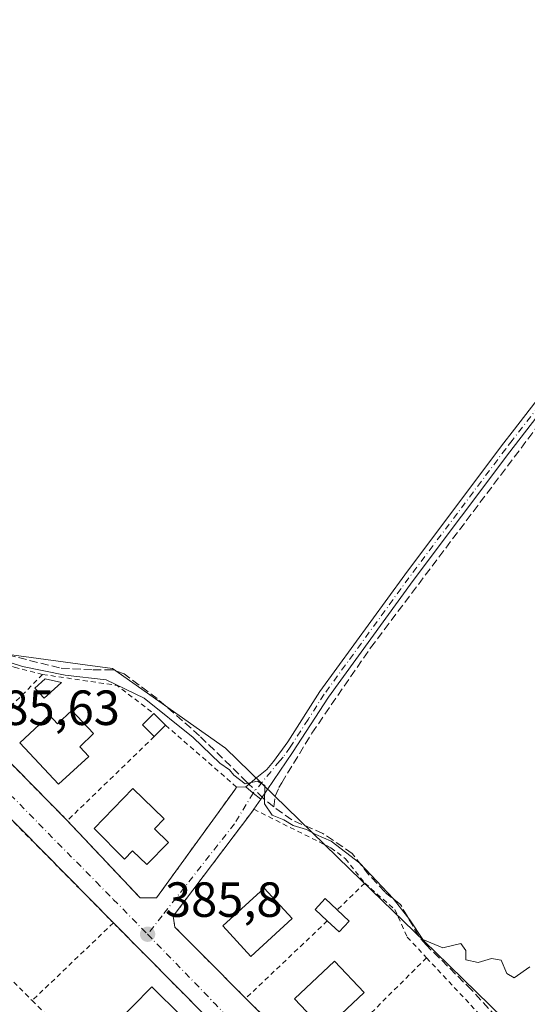
# Model space of a CAD drawing. Units: metres. Extents: x 608733 to 612222, y 4645993 to 4648359.
# Drawn here: x 611013 to 611116, y 4647612 to 4647812 of the extents above; entities that cross this region are included whole.
import ezdxf

# ---------------------------------------------------------------- set-up
doc = ezdxf.new("R2010")
doc.units = ezdxf.units.M
doc.header["$MEASUREMENT"] = 0
for name, pattern in [('DGN Style 2', [1.6480167562047852, 0.988810053722871, -0.6592067024819142]), ('DGN Style 3', [2.307223458686699, 1.648016756204785, -0.6592067024819142]), ('DGN Style 4', [2.6384748266838614, 1.318413404963828, -0.6592067024819142, 0.001648016756204785, -0.6592067024819142])]:
    doc.linetypes.add(name, pattern=pattern)
for name, color, linetype, lineweight in [('Camino Cxs', 7, 'Continuous', 0), ('Camino eje', 30, 'DGN Style 4', 13), ('Corriente artificial lineal', 4, 'DGN Style 3', 13), ('Corriente artificial lineal oculto', 135, 'DGN Style 4', 13), ('Cultivos leñosos CxS', 92, 'Continuous', 0), ('Curva de nivel normal', 30, 'Continuous', 0), ('Edificación Cxs', 1, 'Continuous', 13), ('Núcleo urbano CxS', 7, 'Continuous', 0), ('Punto de cota en terreno', 7, 'Continuous', 0), ('Rótulo de punto de cota en terreno', 7, 'Continuous', 0), ('Valla', 7, 'DGN Style 2', 0), ('Vegetación y arbolados urbanos CxS', 151, 'Continuous', 0), ('Vía urbana Cxs', 4, 'Continuous', 0), ('Vía urbana eje', 4, 'DGN Style 4', 0)]:
    doc.layers.add(name, color=color, linetype=linetype, lineweight=lineweight)
doc.styles.add('Style-Arial', font='txt')

# ---------------------------------------------------------------- blocks, each defined once
blk = doc.blocks.new('*U19')
at = {"layer": 'Cultivos leñosos CxS', "color": 92, "linetype": 'Continuous', "lineweight": 0}
blk.add_polyline3d([(611122.3731000006, 4647598.6063, 385.1827000000048), (611097.5777000004, 4647622.716499999, 385.1984999999986), (611080.1744999997, 4647639.640900001, 385.2694999999949), (611067.2927000001, 4647652.1677, 384.6622999999963), (611054.9200999998, 4647664.1997, 384.7712999999931), (611031.9584999997, 4647680.378699999, 384.917300000001), (611026.4473000001, 4647681.1193, 384.8699999999953), (610997.9499000004, 4647684.948899999, 385.2314000000042), (610982.3400999998, 4647692.598900001, 385.0464999999967), (610978.1425000001, 4647694.656099999, 385.25), (610957.5362999998, 4647711.113700001, 384.8656999999948), (610947.4051999999, 4647715.312700001, 385.2465999999986), (610940.9850000005, 4647717.9737, 385.1690999999992), (610923.4133000001, 4647725.2565, 384.8356000000058), (610918.3327000003, 4647729.6359, 384.6428000000014), (610908.2795000002, 4647738.301700001, 384.3573999999935), (610898.0560999997, 4647743.6557, 384.3184000000037), (610886.3580999998, 4647749.782099999, 384.0111999999936), (610885.0500999996, 4647752.9505, 383.7887999999948), (610876.4464999996, 4647773.788899999, 381.7388000000064), (610876.1549000005, 4647773.584899999, 381.7097000000067), (610872.5542000001, 4647789.8325, 380.7195999999968), (610873.7373000003, 4647808.193299999, 379.9560000000056), (610877.2729000002, 4647841.3259, 380.0458999999973)], dxfattribs=at)
blk = doc.blocks.new('5PATER')
at = {"layer": 'Vegetación y arbolados urbanos CxS', "linetype": 'Continuous', "lineweight": 0}
h = blk.add_hatch(color=51, dxfattribs=at)
edge = h.paths.add_edge_path()
edge.add_ellipse((0, 0), major_axis=(-0.1095731443231308, -0.1110710700762829), ratio=0.9994222409660322, start_angle=0, end_angle=360)
blk = doc.blocks.new('*U24')
at = {"layer": 'Vía urbana Cxs', "color": 4, "linetype": 'Continuous', "lineweight": 0}
blk.add_polyline3d([(611005.6201, 4647666.9301, 386.289499999999), (611022.8201000001, 4647649.4801, 386.1589999999997), (611037.6201, 4647633.790100001, 386.1779999999999), (611040.9101, 4647633.790100001, 386.088699999993), (611056.8055999996, 4647655.752599999, 385.5718999999954), (611057.1801000005, 4647656.270099999, 385.5075999999972), (611059.0201000003, 4647656.340100001, 385.3369999999995), (611060.5466999998, 4647655.085700001, 385.277700000006), (611062.0734999999, 4647653.831300001, 385.2275999999983), (611060.6863000002, 4647651.777000001, 385.5397999999986), (611060.6801000005, 4647651.780099999, 385.5396999999939), (611060.4641000004, 4647651.493899999, 385.5954999999958), (611044.3201000001, 4647630.100099999, 386.0097999999998), (611044.6201, 4647627.890100001, 385.9005999999936), (611045.7801000001, 4647626.7301, 385.9082999999956), (611050.1201, 4647622.370100001, 387.4942000000011), (611059.0301000001, 4647613.420100001, 386.4075000000012), (611060.4301000005, 4647612.030099999, 386.1052000000054)], dxfattribs=at)
blk.add_polyline3d([(610993.3701, 4647635.4101, 386.5044999999955), (610983.7401000002, 4647612.110099999, 387.5510000000068), (611005.9200999998, 4647590.530099999, 386.9082000000053), (611014.8901000004, 4647581.620100001, 387.2111000000005), (611024.6001000004, 4647572.0101, 386.8717999999935), (611031.8901000004, 4647564.7601, 387.750199999995), (611047.2001, 4647549.5601, 387.1080999999977), (611055.1300999997, 4647541.690099999, 387.6149000000005), (611058.3201000001, 4647538.530099999, 387.1823000000004), (611069.1201, 4647527.8101, 387.1128000000026), (611070.4401000004, 4647526.4801, 387.142200000002), (611073.2200999996, 4647523.450099999, 387.1659000000073), (611099.4801000003, 4647537.2301, 386.8763999999938), (611114.5500999996, 4647545.1501, 386.4921999999933), (611105.8201000001, 4647554.3301, 386.8552000000054), (611079.6201, 4647580.800100001, 386.5911999999953), (611063.9401000004, 4647596.640100001, 386.1103000000003), (611051.2500999998, 4647609.460100001, 386.1435000000056), (611032.1700999998, 4647628.7301, 386.6987999999984), (611008.4901000002, 4647652.6801, 386.448000000004), (611003.0500999996, 4647658.5101, 386.2525000000023), (610997.6501000002, 4647645.7501, 386.7920000000013)], close=True, dxfattribs=at)

msp = doc.modelspace()

# ---------------------------------------------------------------- linework, layer by layer
at = {"layer": 'Camino Cxs', "color": 7, "linetype": 'Continuous', "lineweight": 0, "extrusion": (-0.6344821674936452, -0.7728144206050559, 0.01379313008123815), "elevation": -3979476.578182022, "flags": 128}
msp.add_lwpolyline([(-2476851.516607336, 55279.92446314292), (-2476853.492622802, 55279.97456790938), (-2476855.46848369, 55280.03387355112)], dxfattribs=at)
at = {"layer": 'Camino Cxs', "color": 7, "linetype": 'Continuous', "lineweight": 0}
for points in [[(611131.9101, 4647749.280099999, 383.9300999999978), (611112.6300999997, 4647724.340100001, 384.2311999999947), (611092.9901000002, 4647698.190099999, 384.6873999999953), (611075.8000999996, 4647674.5601, 385.2896999999939), (611068.5301000001, 4647663.290100001, 385.2718000000023), (611062.0734999999, 4647653.831300001, 385.2275999999983), (611060.5466999998, 4647655.085700001, 385.277700000006), (611059.0201000003, 4647656.340100001, 385.3369999999995), (611061.3000999996, 4647658.2301, 385.0151999999944), (611063.3000999996, 4647659.880100001, 384.8781000000017), (611064.6501000002, 4647661.450099999, 384.847299999994), (611067.5701000001, 4647665.4801, 385.3763999999938), (611074.0601000005, 4647675.6601, 385.1404000000039), (611091.2901, 4647699.350099999, 384.7768999999971), (611110.9401000004, 4647725.530099999, 384.3678999999975), (611113.5800999999, 4647728.940099999, 385.4888000000064), (611125.2500999998, 4647744.040100001, 385.0402999999933)], [(611131.9101, 4647749.280099999, 383.9300999999978), (611112.6300999997, 4647724.340100001, 384.2311999999947), (611092.9901000002, 4647698.190099999, 384.6873999999953), (611075.8000999996, 4647674.5601, 385.2896999999939), (611068.5301000001, 4647663.290100001, 385.2718000000023), (611062.0734999999, 4647653.831300001, 385.2275999999983)], [(611059.0201000003, 4647656.340100001, 385.3369999999995), (611061.3000999996, 4647658.2301, 385.0151999999944), (611063.3000999996, 4647659.880100001, 384.8781000000017), (611064.6501000002, 4647661.450099999, 384.847299999994), (611067.5701000001, 4647665.4801, 385.3763999999938), (611074.0601000005, 4647675.6601, 385.1404000000039), (611091.2901, 4647699.350099999, 384.7768999999971), (611110.9401000004, 4647725.530099999, 384.3678999999975), (611113.5800999999, 4647728.940099999, 385.4888000000064), (611125.2500999998, 4647744.040100001, 385.0402999999933)]]:
    msp.add_polyline3d(points, dxfattribs=at)
at = {"layer": 'Camino eje', "color": 30, "linetype": 'DGN Style 4', "lineweight": 13}
msp.add_polyline3d([(611128.5800999999, 4647746.6601, 384.0779000000039), (611113.1051000003, 4647726.640100001, 384.6331999999966), (611111.7851, 4647724.9351, 384.3156000000017), (611101.9650999998, 4647711.860099999, 383.9492999999929), (611092.1401000004, 4647698.770099999, 384.7526999999973), (611074.9301000005, 4647675.110099999, 385.1875), (611071.6851000005, 4647670.020099999, 385.3331999999937), (611068.0500999996, 4647664.3851, 385.2810000000027), (611066.5900999998, 4647662.370100001, 384.8513999999996), (611065.9151, 4647661.585100001, 384.8882000000012), (611060.5466999998, 4647655.085700001, 385.277700000006)], dxfattribs=at)
at = {"layer": 'Corriente artificial lineal', "color": 4, "linetype": 'DGN Style 3', "lineweight": 13, "extrusion": (0.2727722281151038, 0.2573955480722666, 0.9270074667453867), "elevation": 1363323.309711622, "flags": 128}
msp.add_lwpolyline([(2960901.822906545, -3368750.74798413), (2960904.30431623, -3368750.426154257), (2960904.88592103, -3368750.401623729)], dxfattribs=at)
at = {"layer": 'Corriente artificial lineal', "color": 4, "linetype": 'DGN Style 3', "lineweight": 13}
for points in [[(611064.7001, 4647652.2501, 384.928700000004), (611065.0100999996, 4647654.420100001, 384.8387999999977), (611065.7600999996, 4647656.210100001, 384.7595000000001), (611066.3201000001, 4647657.130100001, 384.7258000000002), (611072.4600999998, 4647667.2501, 384.399900000004), (611084.3400999998, 4647684.530099999, 384.1156999999948), (611121.6001000004, 4647733.9901, 383.3242999999929), (611134.1401000004, 4647750.9801, 383.1126999999979), (611143.9501, 4647765.2301, 382.9955000000046), (611153.9501, 4647778.7301, 382.9511999999959), (611156.3601000002, 4647780.950099999, 382.8886000000057), (611157.7600999996, 4647783.550100001, 382.8252000000066), (611158.2001, 4647787.3201, 382.7357000000048)], [(611059.6807000004, 4647656.887700001, 385.0005999999994), (611059.2701000003, 4647657.290100001, 384.9833000000072), (611049.6601, 4647666.700099999, 384.944399999993), (611041.0701000001, 4647674.2401, 385.0521000000008), (611034.3701, 4647679.2401, 384.9719999999944), (611032.0100999996, 4647680.090100001, 384.9370999999956), (611027.8501000004, 4647680.090100001, 384.9649000000064), (611021.2500999998, 4647680.460100001, 384.9743000000017), (611008.3201000001, 4647683.7601, 384.9688000000024), (610996.4301000005, 4647688.090100001, 385.0145000000048), (610985.5800999999, 4647692.9001, 384.8142999999982), (610976.2301000003, 4647698.6501, 384.9524999999995), (610965.0000999998, 4647707.050100001, 384.5984999999928), (610953.4901000002, 4647714.590100001, 385.0335000000051), (610943.9600999998, 4647720.340100001, 384.653999999995), (610937.5401, 4647722.890100001, 384.5339999999997), (610930.0800999999, 4647725.050100001, 384.749100000001)], [(611120.7401000002, 4647597.7501, 385.2602999999945), (611104.8800999997, 4647615.110099999, 385.3674000000028), (611095.6300999997, 4647624.2601, 385.2087000000029), (611094.1201, 4647626.050100001, 385.2017999999953), (611090.4301000005, 4647632.470100001, 385.0975000000035), (611087.2200999996, 4647635.0101, 385.1083999999973), (611084.0100999996, 4647638.5001, 385.1601999999984), (611080.6201, 4647642.840100001, 385.0445999999938), (611074.6700999998, 4647646.890100001, 384.8712999999989), (611068.3501000004, 4647649.630100001, 384.8481999999931), (611064.7001, 4647652.2501, 384.928700000004)]]:
    msp.add_polyline3d(points, dxfattribs=at)
at = {"layer": 'Corriente artificial lineal oculto', "color": 135, "linetype": 'DGN Style 4', "lineweight": 13, "extrusion": (-0.01102222962155687, 0.01080249966839005, 0.9998809011352723), "elevation": 43856.02662188499, "flags": 128}
msp.add_lwpolyline([(611029.4845476316, 4647451.675559038), (611026.8003713497, 4647454.305912517)], dxfattribs=at)
at = {"layer": 'Cultivos leñosos CxS', "color": 92, "linetype": 'Continuous', "lineweight": 0}
msp.add_polyline3d([(611122.3731000006, 4647598.6063, 385.1827000000048), (611097.5777000004, 4647622.716499999, 385.1984999999986), (611080.1744999997, 4647639.640900001, 385.2694999999949), (611067.2927000001, 4647652.1677, 384.6622999999963), (611054.9200999998, 4647664.1997, 384.7712999999931), (611031.9584999997, 4647680.378699999, 384.917300000001), (611026.4473000001, 4647681.1193, 384.8699999999953), (610997.9499000004, 4647684.948899999, 385.2314000000042), (610982.3400999998, 4647692.598900001, 385.0464999999967), (610978.1425000001, 4647694.656099999, 385.25), (610957.5362999998, 4647711.113700001, 384.8656999999948), (610947.4051999999, 4647715.312700001, 385.2465999999986), (610940.9850000005, 4647717.9737, 385.1690999999992), (610923.4133000001, 4647725.2565, 384.8356000000058), (610918.3327000003, 4647729.6359, 384.6428000000014), (610908.2795000002, 4647738.301700001, 384.3573999999935), (610898.0560999997, 4647743.6557, 384.3184000000037), (610886.3580999998, 4647749.782099999, 384.0111999999936), (610885.0500999996, 4647752.9505, 383.7887999999948), (610876.4464999996, 4647773.788899999, 381.7388000000064), (610876.1549000005, 4647773.584899999, 381.7097000000067)], dxfattribs=at)
at = {"layer": 'Curva de nivel normal', "color": 30, "linetype": 'Continuous', "lineweight": 0, "elevation": 385, "flags": 128}
msp.add_lwpolyline([(611116.6699999999, 4647619.8201), (611113.5, 4647617.600099999), (611111.9800000006, 4647618.440099999), (611110.8300000001, 4647621.1501), (611108.8700000001, 4647621.530099999), (611106.1600000003, 4647620.6601), (611103.6900000004, 4647621.2601), (611103.6600000003, 4647623.100099999), (611102.6900000004, 4647624.5801), (611099, 4647623.6801), (611094.9699999997, 4647625.340100001), (611092.3099999996, 4647629.360099999), (611088.9500000002, 4647633.6601), (611082.1500000004, 4647640.860099999), (611076.3399999999, 4647645.3101), (611073.2599999999, 4647646.6801), (611071.3600000005, 4647647.670100001), (611068.6799999997, 4647648.520099999), (611066.7699999996, 4647649.6601), (611064.3899999997, 4647650.5601), (611062.8300000001, 4647652.870100001), (611062.9299999997, 4647656.640100001), (611061.4299999997, 4647657.470100001), (611058.9100000003, 4647656.950099999), (611056.6399999997, 4647658.6801), (611055.7400000002, 4647659.780099999), (611053.7999999998, 4647661.170100001), (611048.3300000001, 4647666.370100001), (611038.4100000003, 4647674.360099999), (611030.6799999997, 4647678.040100001), (611022.3700000001, 4647678.9801), (611013.7400000002, 4647680.7601), (611008.8899999997, 4647682.3301)], dxfattribs=at)
at = {"layer": 'Edificación Cxs', "color": 1, "linetype": 'Continuous', "lineweight": 13, "flags": 128}
for points, elevation in [([(611023.7401000002, 4647671.8201), (611028.1501000002, 4647667.130100001), (611025.3501000004, 4647664.4901), (611027.2001, 4647662.520099999), (611021.0401, 4647656.880100001), (611013.1801000005, 4647665.2401), (611019.1901000004, 4647670.890100001), (611020.8601000002, 4647669.110099999)], 388.2323999999933), ([(611043.3300999999, 4647645.0601), (611038.9501, 4647640.550100001), (611036.0601000005, 4647643.350099999), (611034.4501, 4647641.690099999), (611028.2500999998, 4647647.870100001), (611036.1101000002, 4647655.9801), (611042.4501, 4647649.8301), (611040.4901000002, 4647647.800100001)], 388.0665000000008), ([(611079.9901000002, 4647629.0801), (611077.9600999998, 4647626.9001), (611075.5800999999, 4647629.120100001), (611073.0900999998, 4647631.470100001), (611075.1401000004, 4647633.6501), (611077.5601000005, 4647631.370100001)], 387.6551999999937)]:
    msp.add_lwpolyline(points, close=True, dxfattribs=dict(at, elevation=elevation))
at = {"layer": 'Edificación Cxs', "color": 1, "linetype": 'Continuous', "lineweight": 13, "extrusion": (0.03084535223125826, -0.01635637450212344, 0.9993903307811598), "elevation": -56785.13360648094, "flags": 128}
msp.add_lwpolyline([(4392353.129651527, 1636515.89723633), (4392354.122022045, 1636519.108009938), (4392357.217997013, 1636518.157093936)], dxfattribs=at)
at = {"layer": 'Edificación Cxs', "color": 1, "linetype": 'Continuous', "lineweight": 13, "extrusion": (0.02072948317487479, -0.02072948317987965, 0.9995701961615291), "elevation": -83291.03977930732, "flags": 128}
msp.add_lwpolyline([(3718470.618319075, 2853113.566575564), (3718470.618319076, 2853110.213448234)], dxfattribs=at)
at = {"layer": 'Edificación Cxs', "color": 1, "linetype": 'Continuous', "lineweight": 13, "extrusion": (0.004217275931717574, 0.004235691982239716, 0.9999821365890231), "elevation": 22649.32168257184, "flags": 128}
msp.add_lwpolyline([(611035.6770090865, 4647614.596364651), (611033.3869476353, 4647612.296344019)], dxfattribs=at)
at = {"layer": 'Edificación Cxs', "color": 1, "linetype": 'Continuous', "lineweight": 13, "extrusion": (0.1635951707905077, -0.1541699346827919, 0.9744066149887983), "elevation": -616177.9531559906, "flags": 128}
msp.add_lwpolyline([(3801457.582859729, 2672665.011338812), (3801457.582859729, 2672661.584625796)], dxfattribs=at)
at = {"layer": 'Edificación Cxs', "color": 1, "linetype": 'Continuous', "lineweight": 13, "extrusion": (0.05987532354067283, 0.06401117541766214, 0.9961513514785537), "elevation": 334474.2083549792, "flags": 128}
msp.add_lwpolyline([(2728613.017094472, -3796929.414284604), (2728613.01041426, -3796926.423974956), (2728616.265069285, -3796926.41941134)], dxfattribs=at)
at = {"layer": 'Edificación Cxs', "color": 1, "linetype": 'Continuous', "lineweight": 13}
for points in [[(611021.6201, 4647677.520099999, 386.3197999999975), (611018.1001000004, 4647674.3301, 387.0570000000007), (611016.2500999998, 4647676.360099999, 386.9928000000073), (611018.3300999999, 4647678.2301, 386.8237999999984), (611021.6201, 4647677.520099999, 386.3197999999975)], [(611023.7401000002, 4647671.8201, 386.6641999999993), (611028.1501000002, 4647667.130100001, 386.8098000000027), (611025.3501000004, 4647664.4901, 387.6682000000001), (611027.2001, 4647662.520099999, 386.6147999999957), (611021.0401, 4647656.880100001, 386.7695999999996), (611013.1801000005, 4647665.2401, 387.5001000000047), (611019.1901000004, 4647670.890100001, 387.5605000000069), (611020.8601000002, 4647669.110099999, 388.2323999999935), (611023.7401000002, 4647671.8201, 386.6641999999993)], [(611043.3300999999, 4647645.0601, 386.6937000000034), (611038.9501, 4647640.550100001, 387.1236000000063), (611036.0601000005, 4647643.350099999, 388.0665000000009), (611034.4501, 4647641.690099999, 387.3760000000038), (611028.2500999998, 4647647.870100001, 387.4367999999959), (611036.1101000002, 4647655.9801, 386.8411000000052), (611042.4501, 4647649.8301, 386.4560999999958), (611040.4901000002, 4647647.800100001, 387.7247000000062), (611043.3300999999, 4647645.0601, 386.6937000000034)], [(611068.4401000004, 4647629.600099999, 386.7562999999937), (611060.0401, 4647621.920100001, 387.6114999999991), (611054.3800999997, 4647628.120100001, 387.2522999999928), (611062.7801000001, 4647635.800100001, 387.0878999999986), (611068.4401000004, 4647629.600099999, 386.7562999999937)], [(611075.5800999999, 4647629.120100001, 387.1474000000017), (611073.0900999998, 4647631.470100001, 387.1132000000071), (611075.1401000004, 4647633.6501, 387.6551999999938), (611077.5601000005, 4647631.370100001, 387.6551999999938)], [(611083.0301000001, 4647614.630100001, 387.2356), (611074.9200999998, 4647606.960100001, 387.4719999999944), (611068.9200999998, 4647613.3101, 387.1490000000049), (611077.0301000001, 4647620.970100001, 387.0883000000031), (611083.0301000001, 4647614.630100001, 387.2356)], [(611045.9901000002, 4647609.8201, 386.851999999999), (611038.0401, 4647601.700099999, 387.2446000000054), (611032.0201000003, 4647607.630100001, 387.5776000000042), (611039.9600999998, 4647615.7301, 386.8552000000054), (611045.9901000002, 4647609.8201, 386.851999999999)]]:
    msp.add_polyline3d(points, dxfattribs=at)
for points in [[(611021.6201, 4647677.520099999, 387.0570000000007), (611018.1001000004, 4647674.3301, 387.0570000000007), (611016.2500999998, 4647676.360099999, 387.0570000000007), (611018.3300999999, 4647678.2301, 387.0570000000007)], [(611042.7401000002, 4647668.840100001, 386.430600000007), (611040.4501, 4647666.540100001, 386.430600000007), (611038.0800999999, 4647668.920100001, 386.430600000007), (611040.3701, 4647671.210100001, 386.430600000007)], [(611068.4401000004, 4647629.600099999, 387.6114999999991), (611060.0401, 4647621.920100001, 387.6114999999991), (611054.3800999997, 4647628.120100001, 387.6114999999991), (611062.7801000001, 4647635.800100001, 387.6114999999991)], [(611083.0301000001, 4647614.630100001, 387.4719999999944), (611074.9200999998, 4647606.960100001, 387.4719999999944), (611068.9200999998, 4647613.3101, 387.4719999999944), (611077.0301000001, 4647620.970100001, 387.4719999999944)], [(611045.9901000002, 4647609.8201, 387.5776000000042), (611038.0401, 4647601.700099999, 387.5776000000042), (611032.0201000003, 4647607.630100001, 387.5776000000042), (611039.9600999998, 4647615.7301, 387.5776000000042)]]:
    msp.add_3dface(points, dxfattribs=at)
at = {"layer": 'Núcleo urbano CxS', "color": 7, "linetype": 'Continuous', "lineweight": 0}
for points in [[(610834.4649, 4647699.8947, 380.468200000003), (610866.0059000002, 4647766.485099999, 380.651199999993), (610876.1549000005, 4647773.584899999, 381.7097000000067), (610876.4464999996, 4647773.788899999, 381.7388000000064), (610885.0500999996, 4647752.9505, 383.7887999999948), (610886.3580999998, 4647749.782099999, 384.0111999999936), (610898.0560999997, 4647743.6557, 384.3184000000037), (610908.2795000002, 4647738.301700001, 384.3573999999935), (610918.3327000003, 4647729.6359, 384.6428000000014), (610923.4133000001, 4647725.2565, 384.8356000000058), (610940.9850000005, 4647717.9737, 385.1690999999992), (610947.4051999999, 4647715.312700001, 385.2465999999986), (610957.5362999998, 4647711.113700001, 384.8656999999948), (610978.1425000001, 4647694.656099999, 385.25), (610982.3400999998, 4647692.598900001, 385.0464999999967), (610997.9499000004, 4647684.948899999, 385.2314000000042), (611026.4473000001, 4647681.1193, 384.8699999999953), (611031.9584999997, 4647680.378699999, 384.917300000001), (611054.9200999998, 4647664.1997, 384.7712999999931), (611067.2927000001, 4647652.1677, 384.6622999999963), (611080.1744999997, 4647639.640900001, 385.2694999999949), (611097.5777000004, 4647622.716499999, 385.1984999999986), (611122.3731000006, 4647598.6063, 385.1827000000048)], [(611122.3731000006, 4647598.6063, 385.1827000000048), (611097.5777000004, 4647622.716499999, 385.1984999999986), (611080.1744999997, 4647639.640900001, 385.2694999999949), (611067.2927000001, 4647652.1677, 384.6622999999963), (611054.9200999998, 4647664.1997, 384.7712999999931), (611031.9584999997, 4647680.378699999, 384.917300000001), (611026.4473000001, 4647681.1193, 384.8699999999953), (610997.9499000004, 4647684.948899999, 385.2314000000042), (610982.3400999998, 4647692.598900001, 385.0464999999967), (610978.1425000001, 4647694.656099999, 385.25), (610957.5362999998, 4647711.113700001, 384.8656999999948), (610947.4051999999, 4647715.312700001, 385.2465999999986), (610940.9850000005, 4647717.9737, 385.1690999999992), (610923.4133000001, 4647725.2565, 384.8356000000058), (610918.3327000003, 4647729.6359, 384.6428000000014), (610908.2795000002, 4647738.301700001, 384.3573999999935), (610898.0560999997, 4647743.6557, 384.3184000000037), (610886.3580999998, 4647749.782099999, 384.0111999999936), (610885.0500999996, 4647752.9505, 383.7887999999948), (610876.4464999996, 4647773.788899999, 381.7388000000064), (610876.1549000005, 4647773.584899999, 381.7097000000067)]]:
    msp.add_polyline3d(points, dxfattribs=at)
at = {"layer": 'Valla', "color": 7, "linetype": 'DGN Style 2', "lineweight": 0, "extrusion": (-0.01591733289340896, -0.01593037988932564, 0.9997463985982357), "elevation": -83378.48811398304, "flags": 128}
msp.add_lwpolyline([(-2852827.018316055, 3718694.710057051), (-2852827.018316056, 3718677.445200681)], dxfattribs=at)
at = {"layer": 'Valla', "color": 7, "linetype": 'DGN Style 2', "lineweight": 0, "extrusion": (0.1112726326574161, 0.2826699646120005, 0.9527413564697074), "elevation": 1382117.263911182, "flags": 128}
msp.add_lwpolyline([(1133847.146482665, -4333405.91596637), (1133832.33660944, -4333409.55343528), (1133823.259011422, -4333406.840640593)], dxfattribs=at)
at = {"layer": 'Valla', "color": 7, "linetype": 'DGN Style 2', "lineweight": 0, "extrusion": (0.003738812700844896, -0.003793155908498108, 0.9999858165233355), "elevation": -14958.6056828507, "flags": 128}
msp.add_lwpolyline([(610999.9052107842, 4647643.62511875), (611017.1055784838, 4647626.174993213)], dxfattribs=at)
at = {"layer": 'Valla', "color": 7, "linetype": 'DGN Style 2', "lineweight": 0, "extrusion": (-0.00467205535382138, -0.004521001947826908, 0.9999788659967562), "elevation": -23480.61395138962, "flags": 128}
msp.add_lwpolyline([(611035.5859207559, 4647607.88173577), (611017.9553679752, 4647590.821561418)], dxfattribs=at)
at = {"layer": 'Valla', "color": 7, "linetype": 'DGN Style 2', "lineweight": 0, "extrusion": (-0.005235426497267868, 0.005295120971604352, 0.9999722756173232), "elevation": 21797.43042197328, "flags": 128}
msp.add_lwpolyline([(611002.1392794495, 4647602.415975358), (611025.8202679704, 4647578.465639593)], dxfattribs=at)
at = {"layer": 'Valla', "color": 7, "linetype": 'DGN Style 2', "lineweight": 0, "extrusion": (0.1512487572221942, 0.146395855938368, 0.9775950423374774), "elevation": 773197.6638449517, "flags": 128}
msp.add_lwpolyline([(2914514.419748586, -3589111.545369066), (2914514.419748585, -3589103.558936997)], dxfattribs=at)
at = {"layer": 'Valla', "color": 7, "linetype": 'DGN Style 2', "lineweight": 0, "extrusion": (-0.007982885310972992, 0.008025804048793992, 0.9999359279531277), "elevation": 32810.00082829129, "flags": 128}
msp.add_lwpolyline([(610976.9858345293, 4647521.767515833), (610999.3079836452, 4647499.326793079)], dxfattribs=at)
at = {"layer": 'Valla', "color": 7, "linetype": 'DGN Style 2', "lineweight": 0, "extrusion": (0.005197723902456725, 0.004970638877524069, 0.9999741378732667), "elevation": 26664.34936897828, "flags": 128}
msp.add_lwpolyline([(611021.9059373605, 4647553.605739414), (611005.4253075455, 4647537.845544717)], dxfattribs=at)
at = {"layer": 'Valla', "color": 7, "linetype": 'DGN Style 2', "lineweight": 0, "extrusion": (0.01440467977991873, -0.01454812260726712, 0.9997904066998453), "elevation": -58425.93210251033, "flags": 128}
msp.add_lwpolyline([(610963.1895292253, 4647270.560961802), (610982.2755489686, 4647251.288922252)], dxfattribs=at)
at = {"layer": 'Valla', "color": 7, "linetype": 'DGN Style 2', "lineweight": 0, "extrusion": (-0.02351861150207477, -0.02231070698518263, 0.9994744155138919), "elevation": -117676.5967197974, "flags": 128}
msp.add_lwpolyline([(-2951255.558695954, 3640070.438649485), (-2951255.558695954, 3640047.614540476)], dxfattribs=at)
at = {"layer": 'Valla', "color": 7, "linetype": 'DGN Style 2', "lineweight": 0, "extrusion": (0.01921211556485429, 0.0191098327844814, 0.9996327870305536), "elevation": 100941.5711387721, "flags": 128}
msp.add_lwpolyline([(2864169.41734608, -3709470.24065856), (2864169.41734608, -3709438.437345851)], dxfattribs=at)
at = {"layer": 'Valla', "color": 7, "linetype": 'DGN Style 2', "lineweight": 0, "extrusion": (0.1705194329811646, 0.207981205509323, 0.963154681829804), "elevation": 1071193.424170217, "flags": 128}
msp.add_lwpolyline([(2474133.431252947, -3834714.269766004), (2474117.515852033, -3834712.095740282), (2474109.573475512, -3834711.928793549)], dxfattribs=at)
at = {"layer": 'Valla', "color": 7, "linetype": 'DGN Style 2', "lineweight": 0, "extrusion": (-0.02000799629479517, 0.0199111834091915, 0.9996015330417981), "elevation": 80700.9832469727, "flags": 128}
msp.add_lwpolyline([(-3725323.354706326, -2844134.296624465), (-3725323.354706326, -2844125.546201103)], dxfattribs=at)
at = {"layer": 'Valla', "color": 7, "linetype": 'DGN Style 2', "lineweight": 0}
for points in [[(610976.6901000004, 4647695.5001, 385.4456000000064), (610985.3901000004, 4647690.3301, 385.9729999999981), (611012.0701000001, 4647680.620100001, 385.8711999999941), (611017.8201000001, 4647679.140100001, 386.6782999999996)], [(611022.8201000001, 4647649.4801, 386.1589999999997), (611037.6201, 4647633.790100001, 386.1779999999999), (611040.9101, 4647633.790100001, 386.088699999993), (611057.1801000005, 4647656.270099999, 385.5075999999972), (611042.7401000002, 4647668.840100001, 386.2991000000038)], [(611059.0301000001, 4647613.420100001, 386.4075000000012), (611050.1201, 4647622.370100001, 387.4942000000011), (611045.7801000001, 4647626.7301, 385.9082999999956), (611044.6201, 4647627.890100001, 385.9005999999936), (611044.3201000001, 4647630.100099999, 386.0097999999998), (611060.6801000005, 4647651.780099999, 385.5396999999939), (611076.3000999996, 4647643.970100001, 386.077099999995), (611079.2600999996, 4647641.7601, 386.4573999999994), (611083.1700999998, 4647636.800100001, 385.9741000000067)], [(611083.1700999998, 4647636.800100001, 385.9741000000067), (611089.2801000001, 4647631.460100001, 386.0099000000046), (611091.8000999996, 4647625.850099999, 386.9306999999972), (611095.7100999998, 4647621.6501, 385.998900000006)], [(611059.0301000001, 4647613.420100001, 386.4075000000012), (611060.4301000005, 4647612.030099999, 386.1052000000054), (611064.5401, 4647607.880100001, 386.0956000000006), (611073.1700999998, 4647599.2301, 386.8607000000048)]]:
    msp.add_polyline3d(points, dxfattribs=at)
at = {"layer": 'Vía urbana Cxs', "color": 4, "linetype": 'Continuous', "lineweight": 0, "extrusion": (0.003738812700844896, -0.003793155908498108, 0.9999858165233355), "elevation": -14958.6056828507, "flags": 128}
msp.add_lwpolyline([(610999.9052107842, 4647643.62511875), (611017.1055784838, 4647626.174993213)], dxfattribs=at)
at = {"layer": 'Vía urbana Cxs', "color": 4, "linetype": 'Continuous', "lineweight": 0, "extrusion": (0.09218856279386901, 0.003507173623138078, 0.9957353908660563), "elevation": 73016.48425896827, "flags": 128}
msp.add_lwpolyline([(4621066.688991435, -783907.5710106991), (4621066.688991435, -783909.420227928)], dxfattribs=at)
at = {"layer": 'Vía urbana Cxs', "color": 4, "linetype": 'Continuous', "lineweight": 0, "extrusion": (-0.6344821674936452, -0.7728144206050559, 0.01379313008123815), "elevation": -3979476.578182022, "flags": 128}
msp.add_lwpolyline([(-2476851.516607336, 55279.92446314292), (-2476853.492622802, 55279.97456790938), (-2476855.46848369, 55280.03387355112)], dxfattribs=at)
at = {"layer": 'Vía urbana Cxs', "color": 4, "linetype": 'Continuous', "lineweight": 0, "extrusion": (0.06993101746160044, 0.1035606178976655, 0.9921617061837447), "elevation": 524428.3031488158, "flags": 128}
msp.add_lwpolyline([(2094525.94289406, -4160771.463451003), (2094525.94289406, -4160768.965063289)], dxfattribs=at)
at = {"layer": 'Vía urbana Cxs', "color": 4, "linetype": 'Continuous', "lineweight": 0, "extrusion": (-0.005235426497267868, 0.005295120971604352, 0.9999722756173232), "elevation": 21797.43042197328, "flags": 128}
msp.add_lwpolyline([(611025.8202679704, 4647578.465639593), (611002.1392794495, 4647602.415975358)], dxfattribs=at)
at = {"layer": 'Vía urbana Cxs', "color": 4, "linetype": 'Continuous', "lineweight": 0, "extrusion": (0.01440467977991873, -0.01454812260726712, 0.9997904066998453), "elevation": -58425.93210251033, "flags": 128}
msp.add_lwpolyline([(610982.2755489686, 4647251.288922252), (610963.1895292253, 4647270.560961802)], dxfattribs=at)
at = {"layer": 'Vía urbana Cxs', "color": 4, "linetype": 'Continuous', "lineweight": 0}
for points in [[(611022.8201000001, 4647649.4801, 386.1589999999997), (611037.6201, 4647633.790100001, 386.1779999999999), (611040.9101, 4647633.790100001, 386.088699999993), (611056.8055999996, 4647655.752599999, 385.5718999999954), (611057.1801000005, 4647656.270099999, 385.5075999999972)], [(611060.6863000002, 4647651.777000001, 385.5397999999986), (611060.6801000005, 4647651.780099999, 385.5396999999939), (611060.4641000004, 4647651.493899999, 385.5954999999958), (611044.3201000001, 4647630.100099999, 386.0097999999998), (611044.6201, 4647627.890100001, 385.9005999999936), (611045.7801000001, 4647626.7301, 385.9082999999956), (611050.1201, 4647622.370100001, 387.4942000000011), (611059.0301000001, 4647613.420100001, 386.4075000000012)], [(611059.0301000001, 4647613.420100001, 386.4075000000012), (611060.4301000005, 4647612.030099999, 386.1052000000054), (611064.5401, 4647607.880100001, 386.0956000000006), (611073.1700999998, 4647599.2301, 386.8607000000048)]]:
    msp.add_polyline3d(points, dxfattribs=at)
at = {"layer": 'Vía urbana eje', "color": 4, "linetype": 'DGN Style 4', "lineweight": 0, "extrusion": (-0.7179400994179043, -0.6960928577919588, 0.004092307275067118), "elevation": -3673867.456543761, "flags": 128}
msp.add_lwpolyline([(-2911401.806566319, 15420.59814599316), (-2911396.884598053, 15420.55866812281), (-2911382.097154866, 15420.65854722346), (-2911377.1751866, 15420.71056858694), (-2911347.614440676, 15420.77762700539), (-2911342.692472409, 15421.01914678207), (-2911332.834176952, 15421.11613259463), (-2911327.912208686, 15421.35875236211), (-2911313.124765499, 15421.05743482223), (-2911308.202797232, 15421.2813547463), (-2911293.415354046, 15421.18633547897), (-2911288.493385779, 15421.0842581328), (-2911283.564238051, 15421.16675075438)], dxfattribs=at)
at = {"layer": 'Vía urbana eje', "color": 4, "linetype": 'DGN Style 4', "lineweight": 0}
for points in [[(611000.8000999996, 4647665.360099999, 385.7207000000053), (611007.7600999996, 4647658.280099999, 385.9363000000012), (611011.2500999998, 4647654.7501, 386.065499999997), (611028.6501000002, 4647637.050100001, 385.9199999999983), (611032.1401000004, 4647633.5101, 385.9247000000032), (611039.1001000004, 4647626.4301, 385.8745000000054)], [(611060.5466999998, 4647655.085700001, 385.277700000006), (611056.7701000003, 4647648.850099999, 385.9106000000029), (611042.0401, 4647630.170100001, 385.9220999999961), (611039.1001000004, 4647626.4301, 385.8745000000054)]]:
    msp.add_polyline3d(points, dxfattribs=at)

# ---------------------------------------------------------------- block references
at = {"layer": 'Cultivos leñosos CxS', "color": 92, "linetype": 'Continuous', "lineweight": 0}
msp.add_blockref('*U19', (0, 0), dxfattribs=at)
at = {"layer": 'Punto de cota en terreno', "color": 7, "linetype": 'Continuous', "lineweight": 0, "xscale": 10, "yscale": 10, "zscale": 10}
msp.add_blockref('5PATER', (611039.1100000005, 4647626.430000001, 385.8000000000029), dxfattribs=at)
at = {"layer": 'Vía urbana Cxs', "color": 4, "linetype": 'Continuous', "lineweight": 0}
msp.add_blockref('*U24', (0, 0), dxfattribs=at)

# ---------------------------------------------------------------- texts
at = {"layer": 'Rótulo de punto de cota en terreno', "color": 7, "linetype": 'Continuous', "lineweight": 0, "style": 'Style-Arial'}
for s, p in [('385,63', (611004.3378, 4647668.887800001)), ('385,8', (611042.6377999998, 4647629.957800001))]:
    msp.add_text(s, height=7.000000000000002, dxfattribs=at).set_placement(p)

doc.saveas('drawing.dxf')
